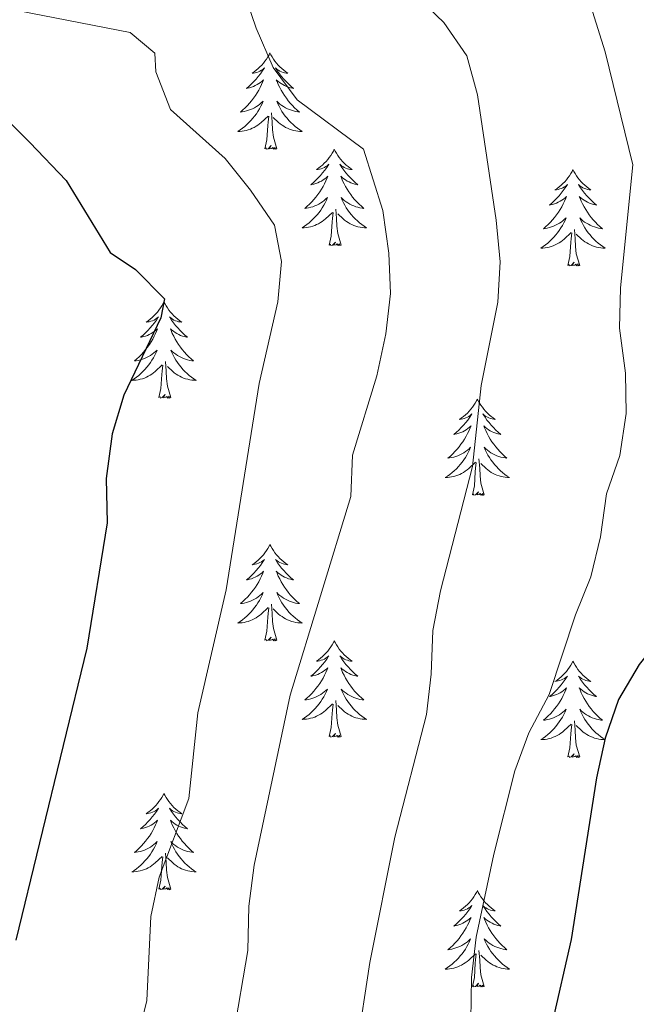
# Model space of a CAD drawing. Units: metres. Extents: x 620767 to 625274, y 703847 to 706895.
# Drawn here: x 622460 to 622536, y 706329 to 706451 of the extents above; entities that cross this region are included whole.
import ezdxf

# ---------------------------------------------------------------- set-up
doc = ezdxf.new("R2010")
doc.units = ezdxf.units.M
doc.header["$MEASUREMENT"] = 0
for name, color, linetype, lineweight in [('Carátula', 7, 'Continuous', 0), ('Elementos auxiliares', 7, 'Continuous', 0), ('Entidades rústicas y varios', 7, 'Continuous', 0), ('Relieve y altimetría', 7, 'Continuous', 0)]:
    doc.layers.add(name, color=color, linetype=linetype, lineweight=lineweight)

msp = doc.modelspace()

# ---------------------------------------------------------------- linework, layer by layer
at = {"layer": 'Carátula', "color": 7, "linetype": 'Continuous', "lineweight": 0}
msp.add_3dface([(620819.772, 703846.539), (625274.069, 703925.378), (625221.51, 706894.924), (620767.212, 706816.085)], dxfattribs=at)
at = {"layer": 'Elementos auxiliares', "color": 250, "linetype": 'Continuous', "lineweight": 0}
msp.add_3dface([(621644.62, 706569.11), (625068.43, 706629.73), (625109.95, 704316.47), (621685, 704255.85)], dxfattribs=at)
at = {"layer": 'Entidades rústicas y varios', "color": 92, "linetype": 'Continuous', "lineweight": 0, "flags": 128}
for points in [[(622490.667, 706446.705), (622490.556, 706446.486), (622490.401, 706446.211), (622490.233, 706445.945), (622490.051, 706445.688), (622489.857, 706445.44), (622489.65, 706445.202), (622489.431, 706444.976), (622489.201, 706444.76), (622488.961, 706444.557), (622488.71, 706444.366), (622488.45, 706444.188), (622488.649, 706444.211), (622488.852, 706444.249), (622489.051, 706444.304), (622489.246, 706444.373), (622489.435, 706444.458), (622489.616, 706444.557), (622489.79, 706444.669), (622489.995, 706444.86), (622489.954, 706444.795), (622489.724, 706444.45), (622489.481, 706444.114), (622489.225, 706443.788), (622488.957, 706443.472), (622488.677, 706443.167), (622488.385, 706442.873), (622488.082, 706442.59), (622487.769, 706442.319), (622487.893, 706442.342), (622488.139, 706442.4), (622488.381, 706442.473), (622488.617, 706442.561), (622488.848, 706442.664), (622489.071, 706442.782), (622489.287, 706442.913), (622489.494, 706443.058), (622489.691, 706443.215), (622489.878, 706443.385), (622489.79, 706443.163), (622489.634, 706442.802), (622489.463, 706442.448), (622489.278, 706442.101), (622489.078, 706441.761), (622488.866, 706441.43), (622488.639, 706441.108), (622488.4, 706440.796), (622488.149, 706440.493), (622487.885, 706440.201), (622487.61, 706439.92), (622487.323, 706439.65), (622487.026, 706439.392), (622487.222, 706439.417), (622487.489, 706439.464), (622487.752, 706439.527), (622488.011, 706439.606), (622488.266, 706439.7), (622488.514, 706439.808), (622488.755, 706439.931), (622488.989, 706440.069), (622489.214, 706440.219), (622489.43, 706440.383), (622489.636, 706440.559), (622489.831, 706440.747), (622489.69, 706440.42), (622489.535, 706440.099), (622489.366, 706439.785), (622489.183, 706439.48), (622488.986, 706439.183), (622488.776, 706438.895), (622488.553, 706438.617), (622488.318, 706438.349), (622488.072, 706438.091), (622487.814, 706437.846), (622487.545, 706437.612), (622487.266, 706437.39), (622486.977, 706437.181), (622486.687, 706436.99), (622486.952, 706436.999), (622487.215, 706437.024), (622487.477, 706437.065), (622487.736, 706437.122), (622487.991, 706437.194), (622488.241, 706437.281), (622488.485, 706437.384), (622488.723, 706437.5), (622488.953, 706437.631), (622489.175, 706437.776), (622489.388, 706437.934), (622489.591, 706438.104), (622490.439, 706438.903)], [(622490.667, 706446.705), (622490.778, 706446.486), (622490.933, 706446.211), (622491.101, 706445.945), (622491.283, 706445.688), (622491.477, 706445.44), (622491.684, 706445.202), (622491.903, 706444.976), (622492.133, 706444.76), (622492.373, 706444.557), (622492.624, 706444.366), (622492.884, 706444.188), (622492.685, 706444.211), (622492.482, 706444.249), (622492.283, 706444.304), (622492.088, 706444.373), (622491.899, 706444.458), (622491.718, 706444.557), (622491.544, 706444.669), (622491.339, 706444.86), (622491.38, 706444.795), (622491.61, 706444.45), (622491.853, 706444.114), (622492.109, 706443.788), (622492.377, 706443.472), (622492.657, 706443.167), (622492.949, 706442.873), (622493.252, 706442.59), (622493.565, 706442.319), (622493.441, 706442.342), (622493.195, 706442.4), (622492.953, 706442.473), (622492.717, 706442.561), (622492.486, 706442.664), (622492.263, 706442.782), (622492.047, 706442.913), (622491.84, 706443.058), (622491.643, 706443.215), (622491.456, 706443.385), (622491.544, 706443.163), (622491.7, 706442.802), (622491.871, 706442.448), (622492.056, 706442.101), (622492.256, 706441.761), (622492.468, 706441.43), (622492.695, 706441.108), (622492.934, 706440.796), (622493.185, 706440.493), (622493.449, 706440.201), (622493.724, 706439.92), (622494.011, 706439.65), (622494.308, 706439.392), (622494.112, 706439.417), (622493.845, 706439.464), (622493.582, 706439.527), (622493.323, 706439.606), (622493.068, 706439.7), (622492.82, 706439.808), (622492.579, 706439.931), (622492.345, 706440.069), (622492.12, 706440.219), (622491.904, 706440.383), (622491.698, 706440.559), (622491.503, 706440.747), (622491.644, 706440.42), (622491.799, 706440.099), (622491.968, 706439.785), (622492.151, 706439.48), (622492.348, 706439.183), (622492.558, 706438.895), (622492.781, 706438.617), (622493.016, 706438.349), (622493.262, 706438.091), (622493.52, 706437.846), (622493.789, 706437.612), (622494.068, 706437.39), (622494.357, 706437.181), (622494.647, 706436.99), (622494.382, 706436.999), (622494.119, 706437.024), (622493.857, 706437.065), (622493.598, 706437.122), (622493.343, 706437.194), (622493.093, 706437.281), (622492.849, 706437.384), (622492.611, 706437.5), (622492.381, 706437.631), (622492.159, 706437.776), (622491.946, 706437.934), (622491.743, 706438.104), (622491.085, 706438.724)], [(622490.048, 706434.854), (622490.293, 706435.972), (622490.406, 706437.714), (622490.454, 706438.147), (622490.517, 706438.87)], [(622491.518, 706434.854), (622491.089, 706436.294), (622490.998, 706437.198), (622490.952, 706438.147), (622490.85, 706439.311)], [(622491.518, 706434.854), (622491.344, 706434.786), (622491.325, 706435.025), (622491.135, 706434.803), (622491.014, 706435.006), (622490.893, 706434.898), (622490.623, 706434.844), (622490.819, 706435.237), (622490.434, 706434.857), (622490.246, 706434.803), (622490.205, 706434.965), (622490.048, 706434.854)], [(622498.627, 706434.786), (622498.516, 706434.567), (622498.361, 706434.292), (622498.193, 706434.026), (622498.011, 706433.769), (622497.817, 706433.521), (622497.61, 706433.283), (622497.391, 706433.057), (622497.161, 706432.841), (622496.921, 706432.638), (622496.67, 706432.447), (622496.41, 706432.269), (622496.609, 706432.292), (622496.812, 706432.33), (622497.011, 706432.385), (622497.206, 706432.454), (622497.395, 706432.539), (622497.576, 706432.638), (622497.75, 706432.75), (622497.955, 706432.941), (622497.914, 706432.876), (622497.684, 706432.531), (622497.441, 706432.195), (622497.185, 706431.869), (622496.917, 706431.553), (622496.637, 706431.248), (622496.345, 706430.954), (622496.042, 706430.671), (622495.729, 706430.4), (622495.853, 706430.423), (622496.099, 706430.481), (622496.341, 706430.554), (622496.577, 706430.642), (622496.808, 706430.745), (622497.031, 706430.863), (622497.247, 706430.994), (622497.454, 706431.139), (622497.651, 706431.296), (622497.838, 706431.466), (622497.75, 706431.244), (622497.594, 706430.883), (622497.423, 706430.529), (622497.238, 706430.182), (622497.038, 706429.842), (622496.826, 706429.511), (622496.599, 706429.189), (622496.36, 706428.877), (622496.109, 706428.574), (622495.845, 706428.282), (622495.57, 706428.001), (622495.283, 706427.731), (622494.986, 706427.473), (622495.182, 706427.498), (622495.449, 706427.545), (622495.712, 706427.608), (622495.971, 706427.687), (622496.226, 706427.781), (622496.474, 706427.889), (622496.715, 706428.012), (622496.949, 706428.15), (622497.174, 706428.3), (622497.39, 706428.464), (622497.596, 706428.64), (622497.791, 706428.828), (622497.65, 706428.501), (622497.495, 706428.18), (622497.326, 706427.866), (622497.143, 706427.561), (622496.946, 706427.264), (622496.736, 706426.976), (622496.513, 706426.698), (622496.278, 706426.43), (622496.032, 706426.172), (622495.774, 706425.927), (622495.505, 706425.693), (622495.226, 706425.471), (622494.937, 706425.262), (622494.647, 706425.071), (622494.912, 706425.08), (622495.175, 706425.105), (622495.437, 706425.146), (622495.696, 706425.203), (622495.951, 706425.275), (622496.201, 706425.362), (622496.445, 706425.465), (622496.683, 706425.581), (622496.913, 706425.712), (622497.135, 706425.857), (622497.348, 706426.015), (622497.551, 706426.185), (622498.399, 706426.984)], [(622498.627, 706434.786), (622498.738, 706434.567), (622498.893, 706434.292), (622499.061, 706434.026), (622499.243, 706433.769), (622499.437, 706433.521), (622499.644, 706433.283), (622499.863, 706433.057), (622500.093, 706432.841), (622500.333, 706432.638), (622500.584, 706432.447), (622500.844, 706432.269), (622500.645, 706432.292), (622500.442, 706432.33), (622500.243, 706432.385), (622500.048, 706432.454), (622499.859, 706432.539), (622499.678, 706432.638), (622499.504, 706432.75), (622499.299, 706432.941), (622499.34, 706432.876), (622499.57, 706432.531), (622499.813, 706432.195), (622500.069, 706431.869), (622500.337, 706431.553), (622500.617, 706431.248), (622500.909, 706430.954), (622501.212, 706430.671), (622501.525, 706430.4), (622501.401, 706430.423), (622501.155, 706430.481), (622500.913, 706430.554), (622500.677, 706430.642), (622500.446, 706430.745), (622500.223, 706430.863), (622500.007, 706430.994), (622499.8, 706431.139), (622499.603, 706431.296), (622499.416, 706431.466), (622499.504, 706431.244), (622499.66, 706430.883), (622499.831, 706430.529), (622500.016, 706430.182), (622500.216, 706429.842), (622500.428, 706429.511), (622500.655, 706429.189), (622500.894, 706428.877), (622501.145, 706428.574), (622501.409, 706428.282), (622501.684, 706428.001), (622501.971, 706427.731), (622502.268, 706427.473), (622502.072, 706427.498), (622501.805, 706427.545), (622501.542, 706427.608), (622501.283, 706427.687), (622501.028, 706427.781), (622500.78, 706427.889), (622500.539, 706428.012), (622500.305, 706428.15), (622500.08, 706428.3), (622499.864, 706428.464), (622499.658, 706428.64), (622499.463, 706428.828), (622499.604, 706428.501), (622499.759, 706428.18), (622499.928, 706427.866), (622500.111, 706427.561), (622500.308, 706427.264), (622500.518, 706426.976), (622500.741, 706426.698), (622500.976, 706426.43), (622501.222, 706426.172), (622501.48, 706425.927), (622501.749, 706425.693), (622502.028, 706425.471), (622502.317, 706425.262), (622502.607, 706425.071), (622502.342, 706425.08), (622502.079, 706425.105), (622501.817, 706425.146), (622501.558, 706425.203), (622501.303, 706425.275), (622501.053, 706425.362), (622500.809, 706425.465), (622500.571, 706425.581), (622500.341, 706425.712), (622500.119, 706425.857), (622499.906, 706426.015), (622499.703, 706426.185), (622499.045, 706426.805)], [(622528.142, 706432.278), (622528.031, 706432.059), (622527.876, 706431.784), (622527.708, 706431.518), (622527.526, 706431.261), (622527.332, 706431.013), (622527.125, 706430.775), (622526.906, 706430.549), (622526.676, 706430.333), (622526.436, 706430.13), (622526.185, 706429.939), (622525.925, 706429.761), (622526.124, 706429.784), (622526.327, 706429.822), (622526.526, 706429.877), (622526.721, 706429.946), (622526.91, 706430.031), (622527.091, 706430.13), (622527.265, 706430.242), (622527.47, 706430.433), (622527.429, 706430.368), (622527.199, 706430.023), (622526.956, 706429.687), (622526.7, 706429.361), (622526.432, 706429.045), (622526.152, 706428.74), (622525.86, 706428.446), (622525.557, 706428.163), (622525.244, 706427.892), (622525.368, 706427.915), (622525.614, 706427.973), (622525.856, 706428.046), (622526.092, 706428.134), (622526.323, 706428.237), (622526.546, 706428.355), (622526.762, 706428.486), (622526.969, 706428.631), (622527.166, 706428.788), (622527.353, 706428.958), (622527.265, 706428.736), (622527.109, 706428.375), (622526.938, 706428.021), (622526.753, 706427.674), (622526.553, 706427.334), (622526.341, 706427.003), (622526.114, 706426.681), (622525.875, 706426.369), (622525.624, 706426.066), (622525.36, 706425.774), (622525.085, 706425.493), (622524.798, 706425.223), (622524.501, 706424.965), (622524.697, 706424.99), (622524.964, 706425.037), (622525.227, 706425.1), (622525.486, 706425.179), (622525.741, 706425.273), (622525.989, 706425.381), (622526.23, 706425.504), (622526.464, 706425.642), (622526.689, 706425.792), (622526.905, 706425.956), (622527.111, 706426.132), (622527.306, 706426.32), (622527.165, 706425.993), (622527.01, 706425.672), (622526.841, 706425.358), (622526.658, 706425.053), (622526.461, 706424.756), (622526.251, 706424.468), (622526.028, 706424.19), (622525.793, 706423.922), (622525.547, 706423.664), (622525.289, 706423.419), (622525.02, 706423.185), (622524.741, 706422.963), (622524.452, 706422.754), (622524.162, 706422.563), (622524.427, 706422.572), (622524.69, 706422.597), (622524.952, 706422.638), (622525.211, 706422.695), (622525.466, 706422.767), (622525.716, 706422.854), (622525.96, 706422.957), (622526.198, 706423.073), (622526.428, 706423.204), (622526.65, 706423.349), (622526.863, 706423.507), (622527.066, 706423.677), (622527.914, 706424.476)], [(622528.142, 706432.278), (622528.253, 706432.059), (622528.408, 706431.784), (622528.576, 706431.518), (622528.758, 706431.261), (622528.952, 706431.013), (622529.159, 706430.775), (622529.378, 706430.549), (622529.608, 706430.333), (622529.848, 706430.13), (622530.099, 706429.939), (622530.359, 706429.761), (622530.16, 706429.784), (622529.957, 706429.822), (622529.758, 706429.877), (622529.563, 706429.946), (622529.374, 706430.031), (622529.193, 706430.13), (622529.019, 706430.242), (622528.814, 706430.433), (622528.855, 706430.368), (622529.085, 706430.023), (622529.328, 706429.687), (622529.584, 706429.361), (622529.852, 706429.045), (622530.132, 706428.74), (622530.424, 706428.446), (622530.727, 706428.163), (622531.04, 706427.892), (622530.916, 706427.915), (622530.67, 706427.973), (622530.428, 706428.046), (622530.192, 706428.134), (622529.961, 706428.237), (622529.738, 706428.355), (622529.522, 706428.486), (622529.315, 706428.631), (622529.118, 706428.788), (622528.931, 706428.958), (622529.019, 706428.736), (622529.175, 706428.375), (622529.346, 706428.021), (622529.531, 706427.674), (622529.731, 706427.334), (622529.943, 706427.003), (622530.17, 706426.681), (622530.409, 706426.369), (622530.66, 706426.066), (622530.924, 706425.774), (622531.199, 706425.493), (622531.486, 706425.223), (622531.783, 706424.965), (622531.587, 706424.99), (622531.32, 706425.037), (622531.057, 706425.1), (622530.798, 706425.179), (622530.543, 706425.273), (622530.295, 706425.381), (622530.054, 706425.504), (622529.82, 706425.642), (622529.595, 706425.792), (622529.379, 706425.956), (622529.173, 706426.132), (622528.978, 706426.32), (622529.119, 706425.993), (622529.274, 706425.672), (622529.443, 706425.358), (622529.626, 706425.053), (622529.823, 706424.756), (622530.033, 706424.468), (622530.256, 706424.19), (622530.491, 706423.922), (622530.737, 706423.664), (622530.995, 706423.419), (622531.264, 706423.185), (622531.543, 706422.963), (622531.832, 706422.754), (622532.122, 706422.563), (622531.857, 706422.572), (622531.594, 706422.597), (622531.332, 706422.638), (622531.073, 706422.695), (622530.818, 706422.767), (622530.568, 706422.854), (622530.324, 706422.957), (622530.086, 706423.073), (622529.856, 706423.204), (622529.634, 706423.349), (622529.421, 706423.507), (622529.218, 706423.677), (622528.56, 706424.297)], [(622498.008, 706422.935), (622498.253, 706424.053), (622498.366, 706425.795), (622498.414, 706426.228), (622498.477, 706426.951)], [(622499.478, 706422.935), (622499.049, 706424.375), (622498.958, 706425.279), (622498.912, 706426.228), (622498.81, 706427.392)], [(622527.523, 706420.427), (622527.768, 706421.545), (622527.881, 706423.287), (622527.929, 706423.72), (622527.992, 706424.443)], [(622528.993, 706420.427), (622528.564, 706421.867), (622528.473, 706422.771), (622528.427, 706423.72), (622528.325, 706424.884)], [(622499.478, 706422.935), (622499.304, 706422.867), (622499.285, 706423.106), (622499.095, 706422.884), (622498.974, 706423.087), (622498.853, 706422.979), (622498.583, 706422.925), (622498.779, 706423.318), (622498.394, 706422.938), (622498.206, 706422.884), (622498.165, 706423.046), (622498.008, 706422.935)], [(622528.993, 706420.427), (622528.819, 706420.359), (622528.8, 706420.598), (622528.61, 706420.376), (622528.489, 706420.579), (622528.368, 706420.471), (622528.098, 706420.417), (622528.294, 706420.81), (622527.909, 706420.43), (622527.721, 706420.376), (622527.68, 706420.538), (622527.523, 706420.427)], [(622477.559, 706415.918), (622477.448, 706415.699), (622477.293, 706415.424), (622477.125, 706415.158), (622476.943, 706414.901), (622476.749, 706414.653), (622476.542, 706414.415), (622476.323, 706414.189), (622476.093, 706413.973), (622475.853, 706413.77), (622475.602, 706413.579), (622475.342, 706413.401), (622475.541, 706413.424), (622475.744, 706413.462), (622475.943, 706413.517), (622476.138, 706413.586), (622476.327, 706413.671), (622476.508, 706413.77), (622476.682, 706413.882), (622476.887, 706414.073), (622476.846, 706414.008), (622476.616, 706413.663), (622476.373, 706413.327), (622476.117, 706413.001), (622475.849, 706412.685), (622475.569, 706412.38), (622475.277, 706412.086), (622474.974, 706411.803), (622474.661, 706411.532), (622474.785, 706411.555), (622475.031, 706411.613), (622475.273, 706411.686), (622475.509, 706411.774), (622475.74, 706411.877), (622475.963, 706411.995), (622476.179, 706412.126), (622476.386, 706412.271), (622476.583, 706412.428), (622476.77, 706412.598), (622476.682, 706412.376), (622476.526, 706412.015), (622476.355, 706411.661), (622476.17, 706411.314), (622475.97, 706410.974), (622475.758, 706410.643), (622475.531, 706410.321), (622475.292, 706410.009), (622475.041, 706409.706), (622474.777, 706409.414), (622474.502, 706409.133), (622474.215, 706408.863), (622473.918, 706408.605), (622474.114, 706408.63), (622474.381, 706408.677), (622474.644, 706408.74), (622474.903, 706408.819), (622475.158, 706408.913), (622475.406, 706409.021), (622475.647, 706409.144), (622475.881, 706409.282), (622476.106, 706409.432), (622476.322, 706409.596), (622476.528, 706409.772), (622476.723, 706409.96), (622476.582, 706409.633), (622476.427, 706409.312), (622476.258, 706408.998), (622476.075, 706408.693), (622475.878, 706408.396), (622475.668, 706408.108), (622475.445, 706407.83), (622475.21, 706407.562), (622474.964, 706407.304), (622474.706, 706407.059), (622474.437, 706406.825), (622474.158, 706406.603), (622473.869, 706406.394), (622473.579, 706406.203), (622473.844, 706406.212), (622474.107, 706406.237), (622474.369, 706406.278), (622474.628, 706406.335), (622474.883, 706406.407), (622475.133, 706406.494), (622475.377, 706406.597), (622475.615, 706406.713), (622475.845, 706406.844), (622476.067, 706406.989), (622476.28, 706407.147), (622476.483, 706407.317), (622477.331, 706408.116)], [(622477.559, 706415.918), (622477.67, 706415.699), (622477.825, 706415.424), (622477.993, 706415.158), (622478.175, 706414.901), (622478.369, 706414.653), (622478.576, 706414.415), (622478.795, 706414.189), (622479.025, 706413.973), (622479.265, 706413.77), (622479.516, 706413.579), (622479.776, 706413.401), (622479.577, 706413.424), (622479.374, 706413.462), (622479.175, 706413.517), (622478.98, 706413.586), (622478.791, 706413.671), (622478.61, 706413.77), (622478.436, 706413.882), (622478.231, 706414.073), (622478.272, 706414.008), (622478.502, 706413.663), (622478.745, 706413.327), (622479.001, 706413.001), (622479.269, 706412.685), (622479.549, 706412.38), (622479.841, 706412.086), (622480.144, 706411.803), (622480.457, 706411.532), (622480.333, 706411.555), (622480.087, 706411.613), (622479.845, 706411.686), (622479.609, 706411.774), (622479.378, 706411.877), (622479.155, 706411.995), (622478.939, 706412.126), (622478.732, 706412.271), (622478.535, 706412.428), (622478.348, 706412.598), (622478.436, 706412.376), (622478.592, 706412.015), (622478.763, 706411.661), (622478.948, 706411.314), (622479.148, 706410.974), (622479.36, 706410.643), (622479.587, 706410.321), (622479.826, 706410.009), (622480.077, 706409.706), (622480.341, 706409.414), (622480.616, 706409.133), (622480.903, 706408.863), (622481.2, 706408.605), (622481.004, 706408.63), (622480.737, 706408.677), (622480.474, 706408.74), (622480.215, 706408.819), (622479.96, 706408.913), (622479.712, 706409.021), (622479.471, 706409.144), (622479.237, 706409.282), (622479.012, 706409.432), (622478.796, 706409.596), (622478.59, 706409.772), (622478.395, 706409.96), (622478.536, 706409.633), (622478.691, 706409.312), (622478.86, 706408.998), (622479.043, 706408.693), (622479.24, 706408.396), (622479.45, 706408.108), (622479.673, 706407.83), (622479.908, 706407.562), (622480.154, 706407.304), (622480.412, 706407.059), (622480.681, 706406.825), (622480.96, 706406.603), (622481.249, 706406.394), (622481.539, 706406.203), (622481.274, 706406.212), (622481.011, 706406.237), (622480.749, 706406.278), (622480.49, 706406.335), (622480.235, 706406.407), (622479.985, 706406.494), (622479.741, 706406.597), (622479.503, 706406.713), (622479.273, 706406.844), (622479.051, 706406.989), (622478.838, 706407.147), (622478.635, 706407.317), (622477.977, 706407.937)], [(622478.41, 706404.067), (622477.981, 706405.507), (622477.89, 706406.411), (622477.844, 706407.36), (622477.742, 706408.524)], [(622476.94, 706404.067), (622477.185, 706405.185), (622477.298, 706406.927), (622477.346, 706407.36), (622477.409, 706408.083)], [(622478.41, 706404.067), (622478.236, 706403.999), (622478.217, 706404.238), (622478.027, 706404.016), (622477.906, 706404.219), (622477.785, 706404.111), (622477.515, 706404.057), (622477.711, 706404.45), (622477.326, 706404.07), (622477.138, 706404.016), (622477.097, 706404.178), (622476.94, 706404.067)], [(622516.325, 706403.893), (622516.214, 706403.674), (622516.059, 706403.399), (622515.891, 706403.133), (622515.709, 706402.876), (622515.515, 706402.628), (622515.308, 706402.39), (622515.089, 706402.164), (622514.859, 706401.948), (622514.619, 706401.745), (622514.368, 706401.554), (622514.108, 706401.376), (622514.307, 706401.399), (622514.51, 706401.437), (622514.709, 706401.492), (622514.904, 706401.561), (622515.093, 706401.646), (622515.274, 706401.745), (622515.448, 706401.857), (622515.653, 706402.048), (622515.612, 706401.983), (622515.382, 706401.638), (622515.139, 706401.302), (622514.883, 706400.976), (622514.615, 706400.66), (622514.335, 706400.355), (622514.043, 706400.061), (622513.74, 706399.778), (622513.427, 706399.507), (622513.551, 706399.53), (622513.797, 706399.588), (622514.039, 706399.661), (622514.275, 706399.749), (622514.506, 706399.852), (622514.729, 706399.97), (622514.945, 706400.101), (622515.152, 706400.246), (622515.349, 706400.403), (622515.536, 706400.573), (622515.448, 706400.351), (622515.292, 706399.99), (622515.121, 706399.636), (622514.936, 706399.289), (622514.736, 706398.949), (622514.524, 706398.618), (622514.297, 706398.296), (622514.058, 706397.984), (622513.807, 706397.681), (622513.543, 706397.389), (622513.268, 706397.108), (622512.981, 706396.838), (622512.684, 706396.58), (622512.88, 706396.605), (622513.147, 706396.652), (622513.41, 706396.715), (622513.669, 706396.794), (622513.924, 706396.888), (622514.172, 706396.996), (622514.413, 706397.119), (622514.647, 706397.257), (622514.872, 706397.407), (622515.088, 706397.571), (622515.294, 706397.747), (622515.489, 706397.935), (622515.348, 706397.608), (622515.193, 706397.287), (622515.024, 706396.973), (622514.841, 706396.668), (622514.644, 706396.371), (622514.434, 706396.083), (622514.211, 706395.805), (622513.976, 706395.537), (622513.73, 706395.279), (622513.472, 706395.034), (622513.203, 706394.8), (622512.924, 706394.578), (622512.635, 706394.369), (622512.345, 706394.178), (622512.61, 706394.187), (622512.873, 706394.212), (622513.135, 706394.253), (622513.394, 706394.31), (622513.649, 706394.382), (622513.899, 706394.469), (622514.143, 706394.572), (622514.381, 706394.688), (622514.611, 706394.819), (622514.833, 706394.964), (622515.046, 706395.122), (622515.249, 706395.292), (622516.097, 706396.091)], [(622516.325, 706403.893), (622516.436, 706403.674), (622516.591, 706403.399), (622516.759, 706403.133), (622516.941, 706402.876), (622517.135, 706402.628), (622517.342, 706402.39), (622517.561, 706402.164), (622517.791, 706401.948), (622518.031, 706401.745), (622518.282, 706401.554), (622518.542, 706401.376), (622518.343, 706401.399), (622518.14, 706401.437), (622517.941, 706401.492), (622517.746, 706401.561), (622517.557, 706401.646), (622517.376, 706401.745), (622517.202, 706401.857), (622516.997, 706402.048), (622517.038, 706401.983), (622517.268, 706401.638), (622517.511, 706401.302), (622517.767, 706400.976), (622518.035, 706400.66), (622518.315, 706400.355), (622518.607, 706400.061), (622518.91, 706399.778), (622519.223, 706399.507), (622519.099, 706399.53), (622518.853, 706399.588), (622518.611, 706399.661), (622518.375, 706399.749), (622518.144, 706399.852), (622517.921, 706399.97), (622517.705, 706400.101), (622517.498, 706400.246), (622517.301, 706400.403), (622517.114, 706400.573), (622517.202, 706400.351), (622517.358, 706399.99), (622517.529, 706399.636), (622517.714, 706399.289), (622517.914, 706398.949), (622518.126, 706398.618), (622518.353, 706398.296), (622518.592, 706397.984), (622518.843, 706397.681), (622519.107, 706397.389), (622519.382, 706397.108), (622519.669, 706396.838), (622519.966, 706396.58), (622519.77, 706396.605), (622519.503, 706396.652), (622519.24, 706396.715), (622518.981, 706396.794), (622518.726, 706396.888), (622518.478, 706396.996), (622518.237, 706397.119), (622518.003, 706397.257), (622517.778, 706397.407), (622517.562, 706397.571), (622517.356, 706397.747), (622517.161, 706397.935), (622517.302, 706397.608), (622517.457, 706397.287), (622517.626, 706396.973), (622517.809, 706396.668), (622518.006, 706396.371), (622518.216, 706396.083), (622518.439, 706395.805), (622518.674, 706395.537), (622518.92, 706395.279), (622519.178, 706395.034), (622519.447, 706394.8), (622519.726, 706394.578), (622520.015, 706394.369), (622520.305, 706394.178), (622520.04, 706394.187), (622519.777, 706394.212), (622519.515, 706394.253), (622519.256, 706394.31), (622519.001, 706394.382), (622518.751, 706394.469), (622518.507, 706394.572), (622518.269, 706394.688), (622518.039, 706394.819), (622517.817, 706394.964), (622517.604, 706395.122), (622517.401, 706395.292), (622516.743, 706395.912)], [(622517.176, 706392.042), (622516.747, 706393.482), (622516.656, 706394.386), (622516.61, 706395.335), (622516.508, 706396.499)], [(622515.706, 706392.042), (622515.951, 706393.16), (622516.064, 706394.902), (622516.112, 706395.335), (622516.175, 706396.058)], [(622517.176, 706392.042), (622517.002, 706391.974), (622516.983, 706392.213), (622516.793, 706391.991), (622516.672, 706392.194), (622516.551, 706392.086), (622516.281, 706392.032), (622516.477, 706392.425), (622516.092, 706392.045), (622515.904, 706391.991), (622515.863, 706392.153), (622515.706, 706392.042)], [(622490.667, 706385.907), (622490.556, 706385.688), (622490.401, 706385.413), (622490.233, 706385.147), (622490.051, 706384.89), (622489.857, 706384.642), (622489.65, 706384.404), (622489.431, 706384.178), (622489.201, 706383.962), (622488.961, 706383.759), (622488.71, 706383.568), (622488.45, 706383.39), (622488.649, 706383.413), (622488.852, 706383.451), (622489.051, 706383.506), (622489.246, 706383.575), (622489.435, 706383.66), (622489.616, 706383.759), (622489.79, 706383.871), (622489.995, 706384.062), (622489.954, 706383.997), (622489.724, 706383.652), (622489.481, 706383.316), (622489.225, 706382.99), (622488.957, 706382.674), (622488.677, 706382.369), (622488.385, 706382.075), (622488.082, 706381.792), (622487.769, 706381.521), (622487.893, 706381.544), (622488.139, 706381.602), (622488.381, 706381.675), (622488.617, 706381.763), (622488.848, 706381.866), (622489.071, 706381.984), (622489.287, 706382.115), (622489.494, 706382.26), (622489.691, 706382.417), (622489.878, 706382.587), (622489.79, 706382.365), (622489.634, 706382.004), (622489.463, 706381.65), (622489.278, 706381.303), (622489.078, 706380.963), (622488.866, 706380.632), (622488.639, 706380.31), (622488.4, 706379.998), (622488.149, 706379.695), (622487.885, 706379.403), (622487.61, 706379.122), (622487.323, 706378.852), (622487.026, 706378.594), (622487.222, 706378.619), (622487.489, 706378.666), (622487.752, 706378.729), (622488.011, 706378.808), (622488.266, 706378.902), (622488.514, 706379.01), (622488.755, 706379.133), (622488.989, 706379.271), (622489.214, 706379.421), (622489.43, 706379.585), (622489.636, 706379.761), (622489.831, 706379.949), (622489.69, 706379.622), (622489.535, 706379.301), (622489.366, 706378.987), (622489.183, 706378.682), (622488.986, 706378.385), (622488.776, 706378.097), (622488.553, 706377.819), (622488.318, 706377.551), (622488.072, 706377.293), (622487.814, 706377.048), (622487.545, 706376.814), (622487.266, 706376.592), (622486.977, 706376.383), (622486.687, 706376.192), (622486.952, 706376.201), (622487.215, 706376.226), (622487.477, 706376.267), (622487.736, 706376.324), (622487.991, 706376.396), (622488.241, 706376.483), (622488.485, 706376.586), (622488.723, 706376.702), (622488.953, 706376.833), (622489.175, 706376.978), (622489.388, 706377.136), (622489.591, 706377.306), (622490.439, 706378.105)], [(622490.667, 706385.907), (622490.778, 706385.688), (622490.933, 706385.413), (622491.101, 706385.147), (622491.283, 706384.89), (622491.477, 706384.642), (622491.684, 706384.404), (622491.903, 706384.178), (622492.133, 706383.962), (622492.373, 706383.759), (622492.624, 706383.568), (622492.884, 706383.39), (622492.685, 706383.413), (622492.482, 706383.451), (622492.283, 706383.506), (622492.088, 706383.575), (622491.899, 706383.66), (622491.718, 706383.759), (622491.544, 706383.871), (622491.339, 706384.062), (622491.38, 706383.997), (622491.61, 706383.652), (622491.853, 706383.316), (622492.109, 706382.99), (622492.377, 706382.674), (622492.657, 706382.369), (622492.949, 706382.075), (622493.252, 706381.792), (622493.565, 706381.521), (622493.441, 706381.544), (622493.195, 706381.602), (622492.953, 706381.675), (622492.717, 706381.763), (622492.486, 706381.866), (622492.263, 706381.984), (622492.047, 706382.115), (622491.84, 706382.26), (622491.643, 706382.417), (622491.456, 706382.587), (622491.544, 706382.365), (622491.7, 706382.004), (622491.871, 706381.65), (622492.056, 706381.303), (622492.256, 706380.963), (622492.468, 706380.632), (622492.695, 706380.31), (622492.934, 706379.998), (622493.185, 706379.695), (622493.449, 706379.403), (622493.724, 706379.122), (622494.011, 706378.852), (622494.308, 706378.594), (622494.112, 706378.619), (622493.845, 706378.666), (622493.582, 706378.729), (622493.323, 706378.808), (622493.068, 706378.902), (622492.82, 706379.01), (622492.579, 706379.133), (622492.345, 706379.271), (622492.12, 706379.421), (622491.904, 706379.585), (622491.698, 706379.761), (622491.503, 706379.949), (622491.644, 706379.622), (622491.799, 706379.301), (622491.968, 706378.987), (622492.151, 706378.682), (622492.348, 706378.385), (622492.558, 706378.097), (622492.781, 706377.819), (622493.016, 706377.551), (622493.262, 706377.293), (622493.52, 706377.048), (622493.789, 706376.814), (622494.068, 706376.592), (622494.357, 706376.383), (622494.647, 706376.192), (622494.382, 706376.201), (622494.119, 706376.226), (622493.857, 706376.267), (622493.598, 706376.324), (622493.343, 706376.396), (622493.093, 706376.483), (622492.849, 706376.586), (622492.611, 706376.702), (622492.381, 706376.833), (622492.159, 706376.978), (622491.946, 706377.136), (622491.743, 706377.306), (622491.085, 706377.926)], [(622490.048, 706374.056), (622490.293, 706375.174), (622490.406, 706376.916), (622490.454, 706377.349), (622490.517, 706378.072)], [(622491.518, 706374.056), (622491.089, 706375.496), (622490.998, 706376.4), (622490.952, 706377.349), (622490.85, 706378.513)], [(622491.518, 706374.056), (622491.344, 706373.988), (622491.325, 706374.227), (622491.135, 706374.005), (622491.014, 706374.208), (622490.893, 706374.1), (622490.623, 706374.046), (622490.819, 706374.439), (622490.434, 706374.059), (622490.246, 706374.005), (622490.205, 706374.167), (622490.048, 706374.056)], [(622498.627, 706373.988), (622498.516, 706373.769), (622498.361, 706373.494), (622498.193, 706373.228), (622498.011, 706372.971), (622497.817, 706372.723), (622497.61, 706372.485), (622497.391, 706372.259), (622497.161, 706372.043), (622496.921, 706371.84), (622496.67, 706371.649), (622496.41, 706371.471), (622496.609, 706371.494), (622496.812, 706371.532), (622497.011, 706371.587), (622497.206, 706371.656), (622497.395, 706371.741), (622497.576, 706371.84), (622497.75, 706371.952), (622497.955, 706372.143), (622497.914, 706372.078), (622497.684, 706371.733), (622497.441, 706371.397), (622497.185, 706371.071), (622496.917, 706370.755), (622496.637, 706370.45), (622496.345, 706370.156), (622496.042, 706369.873), (622495.729, 706369.602), (622495.853, 706369.625), (622496.099, 706369.683), (622496.341, 706369.756), (622496.577, 706369.844), (622496.808, 706369.947), (622497.031, 706370.065), (622497.247, 706370.196), (622497.454, 706370.341), (622497.651, 706370.498), (622497.838, 706370.668), (622497.75, 706370.446), (622497.594, 706370.085), (622497.423, 706369.731), (622497.238, 706369.384), (622497.038, 706369.044), (622496.826, 706368.713), (622496.599, 706368.391), (622496.36, 706368.079), (622496.109, 706367.776), (622495.845, 706367.484), (622495.57, 706367.203), (622495.283, 706366.933), (622494.986, 706366.675), (622495.182, 706366.7), (622495.449, 706366.747), (622495.712, 706366.81), (622495.971, 706366.889), (622496.226, 706366.983), (622496.474, 706367.091), (622496.715, 706367.214), (622496.949, 706367.352), (622497.174, 706367.502), (622497.39, 706367.666), (622497.596, 706367.842), (622497.791, 706368.03), (622497.65, 706367.703), (622497.495, 706367.382), (622497.326, 706367.068), (622497.143, 706366.763), (622496.946, 706366.466), (622496.736, 706366.178), (622496.513, 706365.9), (622496.278, 706365.632), (622496.032, 706365.374), (622495.774, 706365.129), (622495.505, 706364.895), (622495.226, 706364.673), (622494.937, 706364.464), (622494.647, 706364.273), (622494.912, 706364.282), (622495.175, 706364.307), (622495.437, 706364.348), (622495.696, 706364.405), (622495.951, 706364.477), (622496.201, 706364.564), (622496.445, 706364.667), (622496.683, 706364.783), (622496.913, 706364.914), (622497.135, 706365.059), (622497.348, 706365.217), (622497.551, 706365.387), (622498.399, 706366.186)], [(622498.627, 706373.988), (622498.738, 706373.769), (622498.893, 706373.494), (622499.061, 706373.228), (622499.243, 706372.971), (622499.437, 706372.723), (622499.644, 706372.485), (622499.863, 706372.259), (622500.093, 706372.043), (622500.333, 706371.84), (622500.584, 706371.649), (622500.844, 706371.471), (622500.645, 706371.494), (622500.442, 706371.532), (622500.243, 706371.587), (622500.048, 706371.656), (622499.859, 706371.741), (622499.678, 706371.84), (622499.504, 706371.952), (622499.299, 706372.143), (622499.34, 706372.078), (622499.57, 706371.733), (622499.813, 706371.397), (622500.069, 706371.071), (622500.337, 706370.755), (622500.617, 706370.45), (622500.909, 706370.156), (622501.212, 706369.873), (622501.525, 706369.602), (622501.401, 706369.625), (622501.155, 706369.683), (622500.913, 706369.756), (622500.677, 706369.844), (622500.446, 706369.947), (622500.223, 706370.065), (622500.007, 706370.196), (622499.8, 706370.341), (622499.603, 706370.498), (622499.416, 706370.668), (622499.504, 706370.446), (622499.66, 706370.085), (622499.831, 706369.731), (622500.016, 706369.384), (622500.216, 706369.044), (622500.428, 706368.713), (622500.655, 706368.391), (622500.894, 706368.079), (622501.145, 706367.776), (622501.409, 706367.484), (622501.684, 706367.203), (622501.971, 706366.933), (622502.268, 706366.675), (622502.072, 706366.7), (622501.805, 706366.747), (622501.542, 706366.81), (622501.283, 706366.889), (622501.028, 706366.983), (622500.78, 706367.091), (622500.539, 706367.214), (622500.305, 706367.352), (622500.08, 706367.502), (622499.864, 706367.666), (622499.658, 706367.842), (622499.463, 706368.03), (622499.604, 706367.703), (622499.759, 706367.382), (622499.928, 706367.068), (622500.111, 706366.763), (622500.308, 706366.466), (622500.518, 706366.178), (622500.741, 706365.9), (622500.976, 706365.632), (622501.222, 706365.374), (622501.48, 706365.129), (622501.749, 706364.895), (622502.028, 706364.673), (622502.317, 706364.464), (622502.607, 706364.273), (622502.342, 706364.282), (622502.079, 706364.307), (622501.817, 706364.348), (622501.558, 706364.405), (622501.303, 706364.477), (622501.053, 706364.564), (622500.809, 706364.667), (622500.571, 706364.783), (622500.341, 706364.914), (622500.119, 706365.059), (622499.906, 706365.217), (622499.703, 706365.387), (622499.045, 706366.007)], [(622528.142, 706371.48), (622528.031, 706371.261), (622527.876, 706370.986), (622527.708, 706370.72), (622527.526, 706370.463), (622527.332, 706370.215), (622527.125, 706369.977), (622526.906, 706369.751), (622526.676, 706369.535), (622526.436, 706369.332), (622526.185, 706369.141), (622525.925, 706368.963), (622526.124, 706368.986), (622526.327, 706369.024), (622526.526, 706369.079), (622526.721, 706369.148), (622526.91, 706369.233), (622527.091, 706369.332), (622527.265, 706369.444), (622527.47, 706369.635), (622527.429, 706369.57), (622527.199, 706369.225), (622526.956, 706368.889), (622526.7, 706368.563), (622526.432, 706368.247), (622526.152, 706367.942), (622525.86, 706367.648), (622525.557, 706367.365), (622525.244, 706367.094), (622525.368, 706367.117), (622525.614, 706367.175), (622525.856, 706367.248), (622526.092, 706367.336), (622526.323, 706367.439), (622526.546, 706367.557), (622526.762, 706367.688), (622526.969, 706367.833), (622527.166, 706367.99), (622527.353, 706368.16), (622527.265, 706367.938), (622527.109, 706367.577), (622526.938, 706367.223), (622526.753, 706366.876), (622526.553, 706366.536), (622526.341, 706366.205), (622526.114, 706365.883), (622525.875, 706365.571), (622525.624, 706365.268), (622525.36, 706364.976), (622525.085, 706364.695), (622524.798, 706364.425), (622524.501, 706364.167), (622524.697, 706364.192), (622524.964, 706364.239), (622525.227, 706364.302), (622525.486, 706364.381), (622525.741, 706364.475), (622525.989, 706364.583), (622526.23, 706364.706), (622526.464, 706364.844), (622526.689, 706364.994), (622526.905, 706365.158), (622527.111, 706365.334), (622527.306, 706365.522), (622527.165, 706365.195), (622527.01, 706364.874), (622526.841, 706364.56), (622526.658, 706364.255), (622526.461, 706363.958), (622526.251, 706363.67), (622526.028, 706363.392), (622525.793, 706363.124), (622525.547, 706362.866), (622525.289, 706362.621), (622525.02, 706362.387), (622524.741, 706362.165), (622524.452, 706361.956), (622524.162, 706361.765), (622524.427, 706361.774), (622524.69, 706361.799), (622524.952, 706361.84), (622525.211, 706361.897), (622525.466, 706361.969), (622525.716, 706362.056), (622525.96, 706362.159), (622526.198, 706362.275), (622526.428, 706362.406), (622526.65, 706362.551), (622526.863, 706362.709), (622527.066, 706362.879), (622527.914, 706363.678)], [(622528.142, 706371.48), (622528.253, 706371.261), (622528.408, 706370.986), (622528.576, 706370.72), (622528.758, 706370.463), (622528.952, 706370.215), (622529.159, 706369.977), (622529.378, 706369.751), (622529.608, 706369.535), (622529.848, 706369.332), (622530.099, 706369.141), (622530.359, 706368.963), (622530.16, 706368.986), (622529.957, 706369.024), (622529.758, 706369.079), (622529.563, 706369.148), (622529.374, 706369.233), (622529.193, 706369.332), (622529.019, 706369.444), (622528.814, 706369.635), (622528.855, 706369.57), (622529.085, 706369.225), (622529.328, 706368.889), (622529.584, 706368.563), (622529.852, 706368.247), (622530.132, 706367.942), (622530.424, 706367.648), (622530.727, 706367.365), (622531.04, 706367.094), (622530.916, 706367.117), (622530.67, 706367.175), (622530.428, 706367.248), (622530.192, 706367.336), (622529.961, 706367.439), (622529.738, 706367.557), (622529.522, 706367.688), (622529.315, 706367.833), (622529.118, 706367.99), (622528.931, 706368.16), (622529.019, 706367.938), (622529.175, 706367.577), (622529.346, 706367.223), (622529.531, 706366.876), (622529.731, 706366.536), (622529.943, 706366.205), (622530.17, 706365.883), (622530.409, 706365.571), (622530.66, 706365.268), (622530.924, 706364.976), (622531.199, 706364.695), (622531.486, 706364.425), (622531.783, 706364.167), (622531.587, 706364.192), (622531.32, 706364.239), (622531.057, 706364.302), (622530.798, 706364.381), (622530.543, 706364.475), (622530.295, 706364.583), (622530.054, 706364.706), (622529.82, 706364.844), (622529.595, 706364.994), (622529.379, 706365.158), (622529.173, 706365.334), (622528.978, 706365.522), (622529.119, 706365.195), (622529.274, 706364.874), (622529.443, 706364.56), (622529.626, 706364.255), (622529.823, 706363.958), (622530.033, 706363.67), (622530.256, 706363.392), (622530.491, 706363.124), (622530.737, 706362.866), (622530.995, 706362.621), (622531.264, 706362.387), (622531.543, 706362.165), (622531.832, 706361.956), (622532.122, 706361.765), (622531.857, 706361.774), (622531.594, 706361.799), (622531.332, 706361.84), (622531.073, 706361.897), (622530.818, 706361.969), (622530.568, 706362.056), (622530.324, 706362.159), (622530.086, 706362.275), (622529.856, 706362.406), (622529.634, 706362.551), (622529.421, 706362.709), (622529.218, 706362.879), (622528.56, 706363.499)], [(622498.008, 706362.137), (622498.253, 706363.255), (622498.366, 706364.997), (622498.414, 706365.43), (622498.477, 706366.153)], [(622499.478, 706362.137), (622499.049, 706363.577), (622498.958, 706364.481), (622498.912, 706365.43), (622498.81, 706366.594)], [(622527.523, 706359.629), (622527.768, 706360.747), (622527.881, 706362.489), (622527.929, 706362.922), (622527.992, 706363.645)], [(622528.993, 706359.629), (622528.564, 706361.069), (622528.473, 706361.973), (622528.427, 706362.922), (622528.325, 706364.086)], [(622499.478, 706362.137), (622499.304, 706362.069), (622499.285, 706362.308), (622499.095, 706362.086), (622498.974, 706362.289), (622498.853, 706362.181), (622498.583, 706362.127), (622498.779, 706362.52), (622498.394, 706362.14), (622498.206, 706362.086), (622498.165, 706362.248), (622498.008, 706362.137)], [(622528.993, 706359.629), (622528.819, 706359.561), (622528.8, 706359.8), (622528.61, 706359.578), (622528.489, 706359.781), (622528.368, 706359.673), (622528.098, 706359.619), (622528.294, 706360.012), (622527.909, 706359.632), (622527.721, 706359.578), (622527.68, 706359.74), (622527.523, 706359.629)], [(622477.559, 706355.12), (622477.448, 706354.901), (622477.293, 706354.626), (622477.125, 706354.36), (622476.943, 706354.103), (622476.749, 706353.855), (622476.542, 706353.617), (622476.323, 706353.391), (622476.093, 706353.175), (622475.853, 706352.972), (622475.602, 706352.781), (622475.342, 706352.603), (622475.541, 706352.626), (622475.744, 706352.664), (622475.943, 706352.719), (622476.138, 706352.788), (622476.327, 706352.873), (622476.508, 706352.972), (622476.682, 706353.084), (622476.887, 706353.275), (622476.846, 706353.21), (622476.616, 706352.865), (622476.373, 706352.529), (622476.117, 706352.203), (622475.849, 706351.887), (622475.569, 706351.582), (622475.277, 706351.288), (622474.974, 706351.005), (622474.661, 706350.734), (622474.785, 706350.757), (622475.031, 706350.815), (622475.273, 706350.888), (622475.509, 706350.976), (622475.74, 706351.079), (622475.963, 706351.197), (622476.179, 706351.328), (622476.386, 706351.473), (622476.583, 706351.63), (622476.77, 706351.8), (622476.682, 706351.578), (622476.526, 706351.217), (622476.355, 706350.863), (622476.17, 706350.516), (622475.97, 706350.176), (622475.758, 706349.845), (622475.531, 706349.523), (622475.292, 706349.211), (622475.041, 706348.908), (622474.777, 706348.616), (622474.502, 706348.335), (622474.215, 706348.065), (622473.918, 706347.807), (622474.114, 706347.832), (622474.381, 706347.879), (622474.644, 706347.942), (622474.903, 706348.021), (622475.158, 706348.115), (622475.406, 706348.223), (622475.647, 706348.346), (622475.881, 706348.484), (622476.106, 706348.634), (622476.322, 706348.798), (622476.528, 706348.974), (622476.723, 706349.162), (622476.582, 706348.835), (622476.427, 706348.514), (622476.258, 706348.2), (622476.075, 706347.895), (622475.878, 706347.598), (622475.668, 706347.31), (622475.445, 706347.032), (622475.21, 706346.764), (622474.964, 706346.506), (622474.706, 706346.261), (622474.437, 706346.027), (622474.158, 706345.805), (622473.869, 706345.596), (622473.579, 706345.405), (622473.844, 706345.414), (622474.107, 706345.439), (622474.369, 706345.48), (622474.628, 706345.537), (622474.883, 706345.609), (622475.133, 706345.696), (622475.377, 706345.799), (622475.615, 706345.915), (622475.845, 706346.046), (622476.067, 706346.191), (622476.28, 706346.349), (622476.483, 706346.519), (622477.331, 706347.318)], [(622477.559, 706355.12), (622477.67, 706354.901), (622477.825, 706354.626), (622477.993, 706354.36), (622478.175, 706354.103), (622478.369, 706353.855), (622478.576, 706353.617), (622478.795, 706353.391), (622479.025, 706353.175), (622479.265, 706352.972), (622479.516, 706352.781), (622479.776, 706352.603), (622479.577, 706352.626), (622479.374, 706352.664), (622479.175, 706352.719), (622478.98, 706352.788), (622478.791, 706352.873), (622478.61, 706352.972), (622478.436, 706353.084), (622478.231, 706353.275), (622478.272, 706353.21), (622478.502, 706352.865), (622478.745, 706352.529), (622479.001, 706352.203), (622479.269, 706351.887), (622479.549, 706351.582), (622479.841, 706351.288), (622480.144, 706351.005), (622480.457, 706350.734), (622480.333, 706350.757), (622480.087, 706350.815), (622479.845, 706350.888), (622479.609, 706350.976), (622479.378, 706351.079), (622479.155, 706351.197), (622478.939, 706351.328), (622478.732, 706351.473), (622478.535, 706351.63), (622478.348, 706351.8), (622478.436, 706351.578), (622478.592, 706351.217), (622478.763, 706350.863), (622478.948, 706350.516), (622479.148, 706350.176), (622479.36, 706349.845), (622479.587, 706349.523), (622479.826, 706349.211), (622480.077, 706348.908), (622480.341, 706348.616), (622480.616, 706348.335), (622480.903, 706348.065), (622481.2, 706347.807), (622481.004, 706347.832), (622480.737, 706347.879), (622480.474, 706347.942), (622480.215, 706348.021), (622479.96, 706348.115), (622479.712, 706348.223), (622479.471, 706348.346), (622479.237, 706348.484), (622479.012, 706348.634), (622478.796, 706348.798), (622478.59, 706348.974), (622478.395, 706349.162), (622478.536, 706348.835), (622478.691, 706348.514), (622478.86, 706348.2), (622479.043, 706347.895), (622479.24, 706347.598), (622479.45, 706347.31), (622479.673, 706347.032), (622479.908, 706346.764), (622480.154, 706346.506), (622480.412, 706346.261), (622480.681, 706346.027), (622480.96, 706345.805), (622481.249, 706345.596), (622481.539, 706345.405), (622481.274, 706345.414), (622481.011, 706345.439), (622480.749, 706345.48), (622480.49, 706345.537), (622480.235, 706345.609), (622479.985, 706345.696), (622479.741, 706345.799), (622479.503, 706345.915), (622479.273, 706346.046), (622479.051, 706346.191), (622478.838, 706346.349), (622478.635, 706346.519), (622477.977, 706347.139)], [(622478.41, 706343.269), (622477.981, 706344.709), (622477.89, 706345.613), (622477.844, 706346.562), (622477.742, 706347.726)], [(622476.94, 706343.269), (622477.185, 706344.387), (622477.298, 706346.129), (622477.346, 706346.562), (622477.409, 706347.285)], [(622478.41, 706343.269), (622478.236, 706343.201), (622478.217, 706343.44), (622478.027, 706343.218), (622477.906, 706343.421), (622477.785, 706343.313), (622477.515, 706343.259), (622477.711, 706343.652), (622477.326, 706343.272), (622477.138, 706343.218), (622477.097, 706343.38), (622476.94, 706343.269)], [(622516.325, 706343.095), (622516.214, 706342.876), (622516.059, 706342.601), (622515.891, 706342.335), (622515.709, 706342.078), (622515.515, 706341.83), (622515.308, 706341.592), (622515.089, 706341.366), (622514.859, 706341.15), (622514.619, 706340.947), (622514.368, 706340.756), (622514.108, 706340.578), (622514.307, 706340.601), (622514.51, 706340.639), (622514.709, 706340.694), (622514.904, 706340.763), (622515.093, 706340.848), (622515.274, 706340.947), (622515.448, 706341.059), (622515.653, 706341.25), (622515.612, 706341.185), (622515.382, 706340.84), (622515.139, 706340.504), (622514.883, 706340.178), (622514.615, 706339.862), (622514.335, 706339.557), (622514.043, 706339.263), (622513.74, 706338.98), (622513.427, 706338.709), (622513.551, 706338.732), (622513.797, 706338.79), (622514.039, 706338.863), (622514.275, 706338.951), (622514.506, 706339.054), (622514.729, 706339.172), (622514.945, 706339.303), (622515.152, 706339.448), (622515.349, 706339.605), (622515.536, 706339.775), (622515.448, 706339.553), (622515.292, 706339.192), (622515.121, 706338.838), (622514.936, 706338.491), (622514.736, 706338.151), (622514.524, 706337.82), (622514.297, 706337.498), (622514.058, 706337.186), (622513.807, 706336.883), (622513.543, 706336.591), (622513.268, 706336.31), (622512.981, 706336.04), (622512.684, 706335.782), (622512.88, 706335.807), (622513.147, 706335.854), (622513.41, 706335.917), (622513.669, 706335.996), (622513.924, 706336.09), (622514.172, 706336.198), (622514.413, 706336.321), (622514.647, 706336.459), (622514.872, 706336.609), (622515.088, 706336.773), (622515.294, 706336.949), (622515.489, 706337.137), (622515.348, 706336.81), (622515.193, 706336.489), (622515.024, 706336.175), (622514.841, 706335.87), (622514.644, 706335.573), (622514.434, 706335.285), (622514.211, 706335.007), (622513.976, 706334.739), (622513.73, 706334.481), (622513.472, 706334.236), (622513.203, 706334.002), (622512.924, 706333.78), (622512.635, 706333.571), (622512.345, 706333.38), (622512.61, 706333.389), (622512.873, 706333.414), (622513.135, 706333.455), (622513.394, 706333.512), (622513.649, 706333.584), (622513.899, 706333.671), (622514.143, 706333.774), (622514.381, 706333.89), (622514.611, 706334.021), (622514.833, 706334.166), (622515.046, 706334.324), (622515.249, 706334.494), (622516.097, 706335.293)], [(622516.325, 706343.095), (622516.436, 706342.876), (622516.591, 706342.601), (622516.759, 706342.335), (622516.941, 706342.078), (622517.135, 706341.83), (622517.342, 706341.592), (622517.561, 706341.366), (622517.791, 706341.15), (622518.031, 706340.947), (622518.282, 706340.756), (622518.542, 706340.578), (622518.343, 706340.601), (622518.14, 706340.639), (622517.941, 706340.694), (622517.746, 706340.763), (622517.557, 706340.848), (622517.376, 706340.947), (622517.202, 706341.059), (622516.997, 706341.25), (622517.038, 706341.185), (622517.268, 706340.84), (622517.511, 706340.504), (622517.767, 706340.178), (622518.035, 706339.862), (622518.315, 706339.557), (622518.607, 706339.263), (622518.91, 706338.98), (622519.223, 706338.709), (622519.099, 706338.732), (622518.853, 706338.79), (622518.611, 706338.863), (622518.375, 706338.951), (622518.144, 706339.054), (622517.921, 706339.172), (622517.705, 706339.303), (622517.498, 706339.448), (622517.301, 706339.605), (622517.114, 706339.775), (622517.202, 706339.553), (622517.358, 706339.192), (622517.529, 706338.838), (622517.714, 706338.491), (622517.914, 706338.151), (622518.126, 706337.82), (622518.353, 706337.498), (622518.592, 706337.186), (622518.843, 706336.883), (622519.107, 706336.591), (622519.382, 706336.31), (622519.669, 706336.04), (622519.966, 706335.782), (622519.77, 706335.807), (622519.503, 706335.854), (622519.24, 706335.917), (622518.981, 706335.996), (622518.726, 706336.09), (622518.478, 706336.198), (622518.237, 706336.321), (622518.003, 706336.459), (622517.778, 706336.609), (622517.562, 706336.773), (622517.356, 706336.949), (622517.161, 706337.137), (622517.302, 706336.81), (622517.457, 706336.489), (622517.626, 706336.175), (622517.809, 706335.87), (622518.006, 706335.573), (622518.216, 706335.285), (622518.439, 706335.007), (622518.674, 706334.739), (622518.92, 706334.481), (622519.178, 706334.236), (622519.447, 706334.002), (622519.726, 706333.78), (622520.015, 706333.571), (622520.305, 706333.38), (622520.04, 706333.389), (622519.777, 706333.414), (622519.515, 706333.455), (622519.256, 706333.512), (622519.001, 706333.584), (622518.751, 706333.671), (622518.507, 706333.774), (622518.269, 706333.89), (622518.039, 706334.021), (622517.817, 706334.166), (622517.604, 706334.324), (622517.401, 706334.494), (622516.743, 706335.114)], [(622517.176, 706331.244), (622516.747, 706332.684), (622516.656, 706333.588), (622516.61, 706334.537), (622516.508, 706335.701)], [(622515.706, 706331.244), (622515.951, 706332.362), (622516.064, 706334.104), (622516.112, 706334.537), (622516.175, 706335.26)], [(622517.176, 706331.244), (622517.002, 706331.176), (622516.983, 706331.415), (622516.793, 706331.193), (622516.672, 706331.396), (622516.551, 706331.288), (622516.281, 706331.234), (622516.477, 706331.627), (622516.092, 706331.247), (622515.904, 706331.193), (622515.863, 706331.355), (622515.706, 706331.244)]]:
    msp.add_lwpolyline(points, dxfattribs=at)
at = {"layer": 'Relieve y altimetría', "color": 30, "linetype": 'Continuous', "lineweight": 30, "flags": 128}
for points, elevation in [([(622537.589, 706459.979), (622545.366, 706435.017), (622547.667, 706430.278), (622548.37, 706425.326), (622547.343, 706409.899), (622547.41, 706399.344), (622546.174, 706394.497), (622542.217, 706384.762), (622541.137, 706379.69), (622539.483, 706374.971), (622536.348, 706371.045), (622533.784, 706366.751), (622532.115, 706361.931), (622531.067, 706357.032), (622527.94, 706337.027), (622525.571, 706326.741)], 700), ([(622457.366, 706439.227), (622460.985, 706435.645), (622465.459, 706430.932), (622470.887, 706422.008), (622474.042, 706419.92), (622477.616, 706416.278), (622477.174, 706413.939), (622472.594, 706404.364), (622471.138, 706399.582), (622470.406, 706394.053), (622470.549, 706388.57), (622468.015, 706373.1), (622459.226, 706336.981)], 675)]:
    msp.add_lwpolyline(points, dxfattribs=dict(at, elevation=elevation))
at = {"layer": 'Relieve y altimetría', "color": 30, "linetype": 'Continuous', "lineweight": 0, "flags": 128}
for points, elevation in [([(622504.668, 706457.697), (622512.169, 706450.455), (622515.01, 706446.325), (622516.344, 706441.506), (622518.642, 706426.033), (622519.134, 706420.881), (622518.835, 706415.89), (622516.789, 706405.557), (622515.728, 706395.564), (622511.744, 706380.174), (622510.818, 706375.26), (622510.625, 706369.857), (622510.027, 706364.892), (622506.104, 706349.704), (622503.032, 706334.206), (622501.422, 706323.655)], 690), ([(622487.322, 706454.616), (622488.944, 706449.759), (622491.064, 706444.922), (622494.02, 706440.889), (622502.241, 706434.814), (622504.615, 706427.205), (622505.361, 706421.956), (622505.598, 706416.961), (622505.008, 706411.972), (622503.869, 706406.785), (622500.871, 706396.951), (622500.684, 706391.843), (622493.148, 706367.279), (622488.711, 706346.244), (622488.059, 706341.153), (622487.922, 706335.69), (622486.163, 706325.312)], 685), ([(622457.904, 706452.248), (622473.362, 706449.23), (622476.424, 706446.678), (622476.553, 706444.365), (622478.365, 706439.687), (622485.115, 706433.652), (622488.269, 706429.712), (622491.224, 706425.408), (622492.082, 706420.913), (622491.631, 706415.932), (622489.35, 706405.823), (622485.259, 706380.3), (622481.73, 706365.085), (622480.623, 706354.504), (622476.983, 706344.764), (622475.942, 706339.872), (622475.456, 706329.508), (622474.239, 706324.658)], 680), ([(622530.571, 706451.843), (622532.128, 706446.842), (622535.539, 706432.876), (622534.009, 706417.657), (622533.922, 706412.656), (622534.647, 706407.089), (622534.727, 706402.089), (622533.951, 706396.896), (622532.315, 706392.167), (622531.552, 706386.843), (622530.338, 706381.923), (622528.458, 706377.196), (622525.22, 706367.37), (622522.701, 706362.596), (622520.965, 706357.906), (622518.38, 706347.621), (622516.189, 706337.332), (622515.592, 706332.367), (622515.422, 706321.786)], 695)]:
    msp.add_lwpolyline(points, dxfattribs=dict(at, elevation=elevation))

doc.saveas('drawing.dxf')
